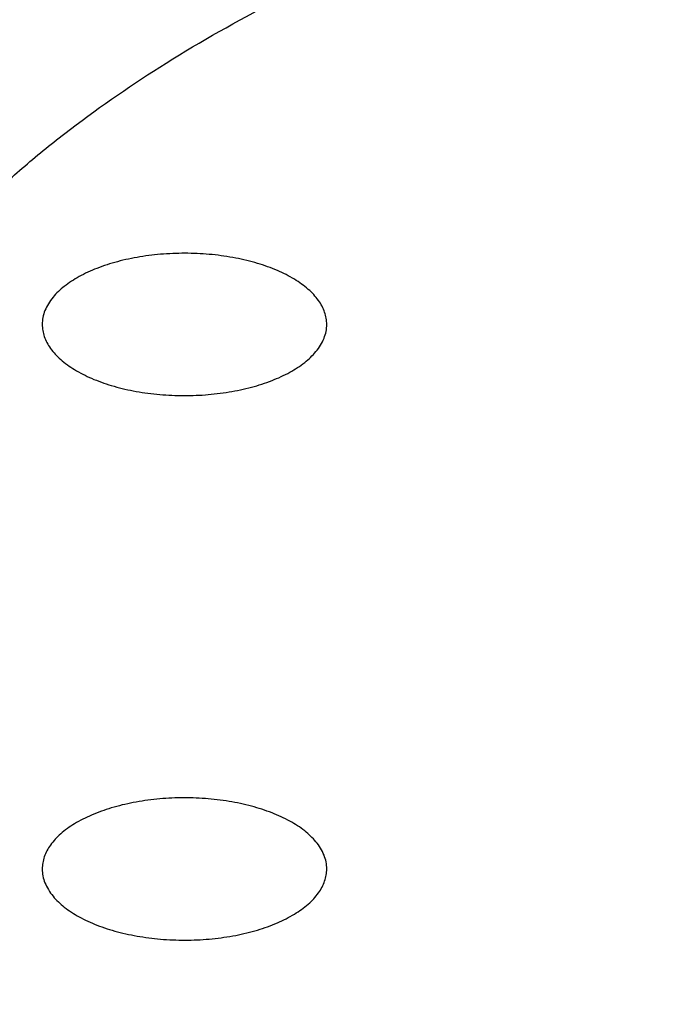
# Model space of a CAD drawing. Units: inches. Extents: x -16.1 to 72.6, y -19.2 to 46.7.
# Drawn here: x 38 to 39.7, y 40.4 to 43 of the extents above; entities that cross this region are included whole.
import ezdxf

# ---------------------------------------------------------------- set-up
doc = ezdxf.new("R2010")
doc.units = ezdxf.units.IN
doc.header["$LTSCALE"] = 1.87
doc.header["$MEASUREMENT"] = 0
doc.layers.get('0').update_dxf_attribs({"linetype": 'CONTINUOUS'})

msp = doc.modelspace()

# ---------------------------------------------------------------- linework, layer by layer
for points, knots in [([(38.7921, 43.1347), (38.8727, 43.1734), (39.0395, 43.2475), (39.2998, 43.3473), (39.574, 43.4373), (39.8605, 43.517), (40.1579, 43.5862), (40.4646, 43.6443), (40.7789, 43.6911), (41.0992, 43.7264), (41.4238, 43.7499), (41.7509, 43.7616), (42.0789, 43.7613), (42.4059, 43.7491), (42.7304, 43.725), (43.0504, 43.6892), (43.3644, 43.6418), (43.6707, 43.5831), (43.9675, 43.5135), (44.2535, 43.4332), (44.527, 43.3427), (44.7867, 43.2425), (45.0311, 43.1332), (45.2589, 43.0152), (45.469, 42.8892), (45.6603, 42.7559), (45.8317, 42.6158), (45.9824, 42.4698), (46.1115, 42.3186), (46.2183, 42.1628), (46.3021, 42.0032), (46.3625, 41.8408), (46.3989, 41.6764), (46.4071, 41.5657), (46.4071, 41.5108)], [0, 0, 0, 0, 0.03101, 0.063261, 0.096641, 0.131046, 0.16637, 0.202484, 0.239256, 0.276544, 0.314204, 0.352087, 0.390043, 0.427918, 0.465564, 0.502831, 0.539574, 0.575654, 0.610937, 0.645298, 0.678623, 0.710809, 0.741767, 0.771427, 0.799736, 0.826666, 0.852214, 0.876412, 0.899326, 0.921064, 0.941778, 0.961671, 0.980985, 1, 1, 1, 1]), ([(37.4071, 41.5111), (37.4071, 41.5469), (37.4105, 41.6189), (37.426, 41.7265), (37.4518, 41.8336), (37.4879, 41.9399), (37.534, 42.0452), (37.61, 42.1861), (37.7053, 42.3217), (37.8169, 42.4512), (37.9114, 42.5478), (38.015, 42.642), (38.1676, 42.7663), (38.3804, 42.914), (38.5633, 43.0183), (38.6595, 43.0684)], [0, 0, 0, 0, 0.051277, 0.102903, 0.155217, 0.208537, 0.263159, 0.319341, 0.437185, 0.499267, 0.563599, 0.630276, 0.69936, 0.844851, 1, 1, 1, 1]), ([(38.8175, 42.2285), (38.8175, 42.2339), (38.8166, 42.2448), (38.8123, 42.2609), (38.8054, 42.2767), (38.7921, 42.298), (38.7683, 42.3231), (38.7315, 42.3494), (38.6864, 42.3721), (38.6343, 42.3907), (38.5767, 42.4045), (38.5152, 42.4133), (38.4517, 42.4168), (38.3878, 42.4149), (38.3256, 42.4076), (38.2667, 42.3951), (38.2129, 42.3779), (38.1657, 42.3563), (38.1263, 42.331), (38.1048, 42.3108), (38.0961, 42.3002)], [0, 0, 0, 0, 0.019476, 0.039375, 0.060083, 0.081915, 0.129777, 0.18412, 0.245043, 0.311945, 0.383758, 0.459102, 0.536381, 0.613907, 0.689971, 0.762947, 0.831379, 0.894086, 0.950367, 1, 1, 1, 1]), ([(38.0961, 42.3002), (38.0915, 42.2948), (38.0835, 42.2836), (38.0743, 42.2656), (38.0688, 42.2472), (38.0675, 42.2346), (38.0675, 42.2285)], [0, 0, 0, 0, 0.270235, 0.524013, 0.765396, 1, 1, 1, 1]), ([(38.0675, 42.2285), (38.0675, 42.2231), (38.0685, 42.2122), (38.0727, 42.1961), (38.0797, 42.1802), (38.093, 42.159), (38.1167, 42.1338), (38.1536, 42.1075), (38.1987, 42.0848), (38.2507, 42.0663), (38.3083, 42.0524), (38.3698, 42.0436), (38.4334, 42.0401), (38.4972, 42.0421), (38.5594, 42.0494), (38.6183, 42.0618), (38.6721, 42.0791), (38.7194, 42.1007), (38.7587, 42.126), (38.7802, 42.1462), (38.789, 42.1567)], [0, 0, 0, 0, 0.019476, 0.039375, 0.060083, 0.081915, 0.129777, 0.18412, 0.245043, 0.311945, 0.383758, 0.459102, 0.536381, 0.613907, 0.689971, 0.762947, 0.831379, 0.894086, 0.950367, 1, 1, 1, 1]), ([(38.789, 42.1567), (38.7935, 42.1622), (38.8016, 42.1734), (38.8107, 42.1914), (38.8163, 42.2098), (38.8175, 42.2223), (38.8175, 42.2285)], [0, 0, 0, 0, 0.270235, 0.524013, 0.765396, 1, 1, 1, 1]), ([(38.801, 39.8829), (38.707, 39.9277), (38.5272, 40.021), (38.2765, 40.1766), (38.0882, 40.3173), (37.9533, 40.435), (37.833, 40.5516), (37.7261, 40.674), (37.6348, 40.8018), (37.576, 40.8976), (37.5256, 40.9946), (37.484, 41.0926), (37.4511, 41.1916), (37.435, 41.2585), (37.4284, 41.2919)], [0, 0, 0, 0, 0.153372, 0.298191, 0.434291, 0.499109, 0.561811, 0.681081, 0.737903, 0.79301, 0.846565, 0.898764, 0.949828, 1, 1, 1, 1]), ([(38.789, 40.8652), (38.7802, 40.8757), (38.7587, 40.8959), (38.7194, 40.9212), (38.6721, 40.9428), (38.6183, 40.9601), (38.5594, 40.9725), (38.4972, 40.9798), (38.4334, 40.9818), (38.3698, 40.9783), (38.3083, 40.9695), (38.2507, 40.9556), (38.1987, 40.9371), (38.1536, 40.9144), (38.1167, 40.8881), (38.093, 40.8629), (38.0797, 40.8417), (38.0727, 40.8258), (38.0685, 40.8097), (38.0675, 40.7988), (38.0675, 40.7934)], [0, 0, 0, 0, 0.049633, 0.105914, 0.168621, 0.237053, 0.310029, 0.386093, 0.463619, 0.540898, 0.616242, 0.688055, 0.754957, 0.81588, 0.870223, 0.918085, 0.939917, 0.960625, 0.980524, 1, 1, 1, 1]), ([(38.8175, 40.7934), (38.8175, 40.7996), (38.8163, 40.8121), (38.8107, 40.8305), (38.8016, 40.8485), (38.7935, 40.8597), (38.789, 40.8652)], [0, 0, 0, 0, 0.234604, 0.475987, 0.729765, 1, 1, 1, 1]), ([(38.0675, 40.7934), (38.0675, 40.7873), (38.0688, 40.7747), (38.0743, 40.7563), (38.0835, 40.7383), (38.0915, 40.7271), (38.0961, 40.7217)], [0, 0, 0, 0, 0.234604, 0.475987, 0.729765, 1, 1, 1, 1]), ([(38.0961, 40.7217), (38.1048, 40.7111), (38.1263, 40.6909), (38.1657, 40.6656), (38.2129, 40.644), (38.2667, 40.6268), (38.3256, 40.6143), (38.3878, 40.607), (38.4517, 40.6051), (38.5152, 40.6085), (38.5767, 40.6174), (38.6343, 40.6312), (38.6864, 40.6498), (38.7315, 40.6725), (38.7683, 40.6987), (38.7921, 40.7239), (38.8054, 40.7452), (38.8123, 40.761), (38.8166, 40.7771), (38.8175, 40.788), (38.8175, 40.7934)], [0, 0, 0, 0, 0.049633, 0.105914, 0.168621, 0.237053, 0.310029, 0.386093, 0.463619, 0.540898, 0.616242, 0.688055, 0.754957, 0.81588, 0.870223, 0.918085, 0.939917, 0.960625, 0.980524, 1, 1, 1, 1])]:
    msp.add_open_spline(points, degree=3, knots=knots)

doc.saveas('drawing.dxf')
